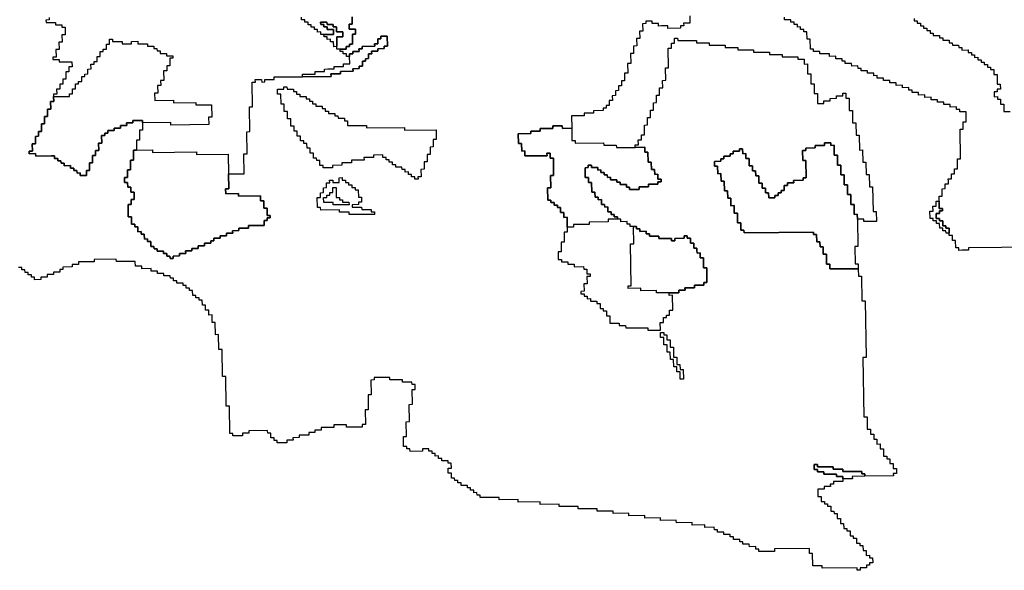
# Model space of a CAD drawing. Extents: x -9.486 to -9.308, y 38.697 to 38.769.
# Drawn here: x -9.36 to -9.342, y 38.727 to 38.737 of the extents above; entities that cross this region are included whole.
import ezdxf

# ---------------------------------------------------------------- set-up
doc = ezdxf.new("R2010")
doc.units = 0

msp = doc.modelspace()

# ---------------------------------------------------------------- linework, layer by layer
at = {"layer": 'carta_risco_incendio'}
for points in [[(-9.347305, 38.737339), (-9.347303, 38.737204), (-9.347418, 38.737203), (-9.347417, 38.737158), (-9.347475, 38.737157), (-9.347474, 38.737112), (-9.347704, 38.73711), (-9.347704, 38.737155), (-9.347819, 38.737154), (-9.347877, 38.737153), (-9.347878, 38.737198), (-9.347993, 38.737197), (-9.347993, 38.737242), (-9.348108, 38.737241), (-9.348108, 38.737196), (-9.348165, 38.737195), (-9.348163, 38.73706), (-9.34822, 38.73706), (-9.348218, 38.736924), (-9.348276, 38.736924), (-9.348273, 38.736789), (-9.348331, 38.736788), (-9.348329, 38.736653), (-9.348386, 38.736652), (-9.348383, 38.736472), (-9.34844, 38.736472), (-9.348437, 38.736292), (-9.348495, 38.736291), (-9.348493, 38.736156), (-9.34855, 38.736155), (-9.348549, 38.736065), (-9.348606, 38.736065), (-9.348605, 38.735975), (-9.348662, 38.735974), (-9.34866, 38.735884), (-9.348718, 38.735883), (-9.348716, 38.735793), (-9.348774, 38.735793), (-9.348772, 38.735703), (-9.34883, 38.735702), (-9.348829, 38.735657), (-9.348887, 38.735656), (-9.348886, 38.735611), (-9.349058, 38.73561), (-9.349058, 38.735565), (-9.34923, 38.735563), (-9.349229, 38.735518), (-9.349459, 38.735515), (-9.349455, 38.73529), (-9.349628, 38.735288), (-9.349629, 38.735333), (-9.349801, 38.735332), (-9.3498, 38.735287), (-9.35003, 38.735284), (-9.35003, 38.735239), (-9.350202, 38.735237), (-9.350201, 38.735192), (-9.350431, 38.73519), (-9.350428, 38.73501), (-9.350371, 38.73501), (-9.350368, 38.734875), (-9.350311, 38.734876), (-9.350309, 38.734786), (-9.349907, 38.73479), (-9.349908, 38.734835), (-9.34985, 38.734836), (-9.349849, 38.734746), (-9.349791, 38.734746), (-9.349786, 38.734431), (-9.349843, 38.73443), (-9.34984, 38.734205), (-9.349897, 38.734205), (-9.349893, 38.73398), (-9.349836, 38.73398), (-9.349835, 38.733935), (-9.349778, 38.733936), (-9.349777, 38.733891), (-9.349719, 38.733891), (-9.349718, 38.733846), (-9.349661, 38.733847), (-9.349659, 38.733757), (-9.349602, 38.733757), (-9.349601, 38.733712), (-9.3496, 38.733667), (-9.349543, 38.733668), (-9.34954, 38.733488), (-9.349538, 38.733398), (-9.349596, 38.733397), (-9.349593, 38.733217), (-9.34965, 38.733216), (-9.349647, 38.733036), (-9.349705, 38.733036), (-9.349702, 38.732901), (-9.349645, 38.732901), (-9.349644, 38.732856), (-9.349529, 38.732857), (-9.349528, 38.732812), (-9.349413, 38.732814), (-9.349413, 38.732768), (-9.34924, 38.73277), (-9.349239, 38.732725), (-9.349182, 38.732726), (-9.34918, 38.732636), (-9.349123, 38.732636), (-9.349122, 38.732591), (-9.34918, 38.732591), (-9.349177, 38.732456), (-9.349235, 38.732455), (-9.349233, 38.73232), (-9.34929, 38.732319), (-9.349289, 38.732274), (-9.349232, 38.732275), (-9.349231, 38.73223), (-9.349174, 38.732231), (-9.349173, 38.732185), (-9.349115, 38.732186), (-9.349115, 38.732141), (-9.349, 38.732142), (-9.348999, 38.732097), (-9.348941, 38.732098), (-9.34894, 38.732008), (-9.348882, 38.732008), (-9.348882, 38.731963), (-9.348824, 38.731964), (-9.348823, 38.731874), (-9.348765, 38.731874), (-9.348763, 38.731739), (-9.34859, 38.731741), (-9.34859, 38.731696), (-9.348475, 38.731697), (-9.348474, 38.731652), (-9.348071, 38.731656), (-9.348071, 38.731611), (-9.347841, 38.731614), (-9.347843, 38.731749), (-9.347785, 38.73175), (-9.347787, 38.73184), (-9.347729, 38.73184), (-9.34773, 38.731885), (-9.347673, 38.731886), (-9.347673, 38.731931), (-9.347674, 38.731976), (-9.347617, 38.731976), (-9.347621, 38.732247), (-9.347679, 38.732246), (-9.34768, 38.732291), (-9.347565, 38.732292), (-9.347507, 38.732293), (-9.347508, 38.732338), (-9.347393, 38.732339), (-9.347394, 38.732384), (-9.347221, 38.732386), (-9.347222, 38.732431), (-9.347049, 38.732433), (-9.34705, 38.732478), (-9.346993, 38.732478), (-9.346997, 38.732749), (-9.347055, 38.732748), (-9.347058, 38.732928), (-9.347115, 38.732927), (-9.347117, 38.733018), (-9.347174, 38.733017), (-9.347175, 38.733062), (-9.347176, 38.733107), (-9.347233, 38.733106), (-9.347235, 38.733196), (-9.347292, 38.733196), (-9.347294, 38.733286), (-9.347351, 38.733285), (-9.347352, 38.73333), (-9.34741, 38.73333), (-9.347409, 38.733285), (-9.347581, 38.733283), (-9.347581, 38.733238), (-9.347638, 38.733237), (-9.347639, 38.733282), (-9.347869, 38.73328), (-9.34787, 38.733325), (-9.348042, 38.733323), (-9.348043, 38.733368), (-9.3481, 38.733368), (-9.348101, 38.733413), (-9.348216, 38.733411), (-9.348217, 38.733457), (-9.348274, 38.733456), (-9.348275, 38.733501), (-9.348333, 38.7335), (-9.34839, 38.7335), (-9.348391, 38.733545), (-9.348448, 38.733544), (-9.348449, 38.733589), (-9.348564, 38.733588), (-9.348565, 38.733633), (-9.348622, 38.733632), (-9.348623, 38.733677), (-9.348681, 38.733677), (-9.348681, 38.733722), (-9.348739, 38.733721), (-9.34874, 38.733766), (-9.348797, 38.733766), (-9.348799, 38.733856), (-9.348856, 38.733855), (-9.348856, 38.733855), (-9.348857, 38.7339), (-9.348914, 38.7339), (-9.348916, 38.73399), (-9.348973, 38.733989), (-9.348974, 38.734034), (-9.349032, 38.734034), (-9.349033, 38.734124), (-9.349091, 38.734123), (-9.349094, 38.734303), (-9.349151, 38.734303), (-9.349153, 38.734393), (-9.34921, 38.734392), (-9.349213, 38.734572), (-9.349156, 38.734573), (-9.349157, 38.734618), (-9.349099, 38.734618), (-9.349098, 38.734573), (-9.348983, 38.734575), (-9.348983, 38.734529), (-9.348925, 38.73453), (-9.348924, 38.734485), (-9.348867, 38.734486), (-9.348866, 38.734441), (-9.348809, 38.734441), (-9.348808, 38.734396), (-9.34875, 38.734397), (-9.34875, 38.734352), (-9.348635, 38.734353), (-9.348634, 38.734308), (-9.348576, 38.734309), (-9.348576, 38.734263), (-9.348461, 38.734265), (-9.34846, 38.73422), (-9.348402, 38.73422), (-9.348402, 38.734175), (-9.348229, 38.734177), (-9.34823, 38.734222), (-9.348057, 38.734224), (-9.348058, 38.734269), (-9.347886, 38.734271), (-9.347886, 38.734316), (-9.347829, 38.734316), (-9.34783, 38.734361), (-9.347887, 38.734361), (-9.347889, 38.734451), (-9.347946, 38.73445), (-9.347948, 38.73454), (-9.348005, 38.73454), (-9.348007, 38.734675), (-9.348065, 38.734674), (-9.348068, 38.734854), (-9.348126, 38.734854), (-9.348127, 38.734944), (-9.3483, 38.734942), (-9.3483, 38.734987), (-9.348243, 38.734988), (-9.348244, 38.735078), (-9.348187, 38.735078), (-9.348188, 38.735168), (-9.348131, 38.735169), (-9.348134, 38.735349), (-9.348076, 38.73535), (-9.348079, 38.735485), (-9.348021, 38.735485), (-9.348023, 38.73562), (-9.347966, 38.735621), (-9.347968, 38.735756), (-9.347911, 38.735757), (-9.347913, 38.735892), (-9.347856, 38.735892), (-9.347858, 38.736027), (-9.3478, 38.736028), (-9.347803, 38.736163), (-9.347745, 38.736164), (-9.347749, 38.736389), (-9.347692, 38.736389), (-9.347698, 38.73675), (-9.34764, 38.73675), (-9.347642, 38.73684), (-9.347584, 38.736841), (-9.347586, 38.736931), (-9.347528, 38.736932), (-9.347527, 38.736887), (-9.347182, 38.73689), (-9.347182, 38.736845), (-9.346952, 38.736848), (-9.346951, 38.736803), (-9.346663, 38.736806), (-9.346663, 38.73676), (-9.346433, 38.736763), (-9.346432, 38.736718), (-9.346145, 38.736721), (-9.346144, 38.736676), (-9.345856, 38.736679), (-9.345856, 38.736634), (-9.345626, 38.736636), (-9.345625, 38.736591), (-9.345337, 38.736594), (-9.345337, 38.736549), (-9.345222, 38.73655), (-9.34522, 38.73646), (-9.345163, 38.736461), (-9.34516, 38.736281), (-9.345102, 38.736281), (-9.345099, 38.736101), (-9.345041, 38.736102), (-9.345038, 38.735922), (-9.344981, 38.735922), (-9.344978, 38.735742), (-9.344863, 38.735743), (-9.344864, 38.735788), (-9.344749, 38.735789), (-9.344749, 38.735835), (-9.344634, 38.735836), (-9.344635, 38.735881), (-9.34452, 38.735882), (-9.344521, 38.735927), (-9.344464, 38.735928), (-9.344462, 38.735837), (-9.344404, 38.735838), (-9.344401, 38.735613), (-9.344343, 38.735614), (-9.344339, 38.735388), (-9.344282, 38.735389), (-9.344278, 38.735164), (-9.344221, 38.735164), (-9.344216, 38.734894), (-9.344159, 38.734895), (-9.344155, 38.73467), (-9.344097, 38.73467), (-9.344093, 38.734445), (-9.344036, 38.734446), (-9.344032, 38.734221), (-9.343975, 38.734221), (-9.343967, 38.733771), (-9.34391, 38.733771), (-9.343907, 38.733591), (-9.344136, 38.733589), (-9.344137, 38.733634), (-9.344252, 38.733633), (-9.344254, 38.733723), (-9.344311, 38.733722), (-9.344314, 38.733902), (-9.344372, 38.733902), (-9.344375, 38.734082), (-9.344432, 38.734081), (-9.344435, 38.734261), (-9.344493, 38.734261), (-9.344496, 38.734441), (-9.344553, 38.73444), (-9.344556, 38.73462), (-9.344614, 38.73462), (-9.344617, 38.7348), (-9.344674, 38.734799), (-9.344678, 38.73498), (-9.344735, 38.734979), (-9.344736, 38.735024), (-9.344851, 38.735023), (-9.34485, 38.734978), (-9.345022, 38.734976), (-9.345022, 38.734931), (-9.345194, 38.734929), (-9.345193, 38.734884), (-9.345251, 38.734884), (-9.345248, 38.734703), (-9.34519, 38.734704), (-9.345185, 38.734389), (-9.345243, 38.734388), (-9.345242, 38.734343), (-9.345414, 38.734341), (-9.345413, 38.734296), (-9.345528, 38.734295), (-9.345528, 38.73425), (-9.345585, 38.734249), (-9.345584, 38.734159), (-9.345641, 38.734159), (-9.34564, 38.734114), (-9.345698, 38.734113), (-9.345697, 38.734068), (-9.345755, 38.734068), (-9.345754, 38.734023), (-9.345869, 38.734021), (-9.34587, 38.734111), (-9.345928, 38.734111), (-9.345929, 38.734201), (-9.345987, 38.7342), (-9.345988, 38.73429), (-9.346046, 38.73429), (-9.346048, 38.734425), (-9.346106, 38.734424), (-9.346107, 38.734514), (-9.346165, 38.734514), (-9.346166, 38.734604), (-9.346224, 38.734603), (-9.346226, 38.734738), (-9.346283, 38.734738), (-9.346285, 38.734828), (-9.346342, 38.734827), (-9.346344, 38.734917), (-9.346402, 38.734917), (-9.346401, 38.734872), (-9.346516, 38.73487), (-9.346515, 38.734825), (-9.346572, 38.734825), (-9.346572, 38.73478), (-9.346687, 38.734779), (-9.346686, 38.734733), (-9.346743, 38.734733), (-9.346743, 38.734688), (-9.346858, 38.734687), (-9.346856, 38.734597), (-9.346799, 38.734597), (-9.346796, 38.734462), (-9.346739, 38.734463), (-9.346737, 38.734328), (-9.346679, 38.734328), (-9.346676, 38.734148), (-9.346619, 38.734149), (-9.346616, 38.734014), (-9.346559, 38.734014), (-9.346556, 38.733879), (-9.346499, 38.73388), (-9.346497, 38.733745), (-9.346439, 38.733745), (-9.346436, 38.733565), (-9.346379, 38.733566), (-9.346376, 38.733431), (-9.346319, 38.733431), (-9.346318, 38.733386), (-9.345053, 38.733399), (-9.345053, 38.733354), (-9.344995, 38.733355), (-9.344993, 38.73322), (-9.344935, 38.73322), (-9.344934, 38.73313), (-9.344876, 38.733131), (-9.344874, 38.732996), (-9.344817, 38.732996), (-9.344813, 38.732816), (-9.344756, 38.732817), (-9.344754, 38.732727), (-9.344237, 38.732732), (-9.344235, 38.732597), (-9.344177, 38.732598), (-9.34417, 38.732147), (-9.344112, 38.732148), (-9.344095, 38.731112), (-9.344152, 38.731112), (-9.344134, 38.730031), (-9.344076, 38.730032), (-9.344073, 38.729806), (-9.344015, 38.729807), (-9.344014, 38.729717), (-9.343956, 38.729717), (-9.343955, 38.729627), (-9.343897, 38.729628), (-9.343896, 38.729538), (-9.343838, 38.729539), (-9.343837, 38.729448), (-9.343779, 38.729449), (-9.343777, 38.729314), (-9.343719, 38.729315), (-9.343719, 38.72927), (-9.343661, 38.72927), (-9.34366, 38.72918), (-9.343602, 38.729181), (-9.343601, 38.729091), (-9.343543, 38.729091), (-9.343542, 38.729001), (-9.343599, 38.729001), (-9.343598, 38.728956), (-9.344116, 38.72895), (-9.344116, 38.728995), (-9.344174, 38.728995), (-9.344175, 38.72904), (-9.34452, 38.729036), (-9.34452, 38.729081), (-9.344693, 38.729079), (-9.344694, 38.729124), (-9.344981, 38.729121), (-9.344982, 38.729166), (-9.345039, 38.729166), (-9.345038, 38.729076), (-9.34498, 38.729076), (-9.34498, 38.729031), (-9.344865, 38.729032), (-9.344864, 38.728987), (-9.344634, 38.72899), (-9.344633, 38.728945), (-9.344518, 38.728946), (-9.344517, 38.728901), (-9.344517, 38.728856), (-9.344689, 38.728854), (-9.344688, 38.728809), (-9.344746, 38.728809), (-9.344745, 38.728763), (-9.34486, 38.728762), (-9.344859, 38.728717), (-9.344974, 38.728716), (-9.344972, 38.728581), (-9.344914, 38.728582), (-9.344913, 38.728492), (-9.344855, 38.728492), (-9.344855, 38.728447), (-9.344797, 38.728448), (-9.344796, 38.728403), (-9.344739, 38.728403), (-9.344737, 38.728313), (-9.34468, 38.728314), (-9.344679, 38.728269), (-9.344622, 38.728269), (-9.34462, 38.728179), (-9.344563, 38.72818), (-9.344561, 38.72809), (-9.344504, 38.72809), (-9.344502, 38.728), (-9.344445, 38.728001), (-9.344444, 38.727956), (-9.344386, 38.727957), (-9.344385, 38.727866), (-9.344327, 38.727867), (-9.344327, 38.727822), (-9.344269, 38.727823), (-9.344268, 38.727733), (-9.34421, 38.727733), (-9.344209, 38.727688), (-9.344152, 38.727689), (-9.34415, 38.727599), (-9.344093, 38.727599), (-9.344091, 38.727509), (-9.344034, 38.72751), (-9.344033, 38.727465), (-9.343976, 38.727465), (-9.343974, 38.727375), (-9.344032, 38.727375), (-9.344031, 38.72733), (-9.344088, 38.727329), (-9.344088, 38.727284), (-9.344203, 38.727283), (-9.344202, 38.727238), (-9.344259, 38.727237), (-9.34426, 38.727282), (-9.344892, 38.727276), (-9.344893, 38.727321), (-9.345066, 38.727319), (-9.345069, 38.727544), (-9.345127, 38.727543), (-9.345128, 38.727634), (-9.345761, 38.727627), (-9.34576, 38.727582), (-9.346047, 38.727579), (-9.346048, 38.727624), (-9.346106, 38.727623), (-9.346106, 38.727668), (-9.346221, 38.727667), (-9.346222, 38.727712), (-9.346337, 38.727711), (-9.346338, 38.727756), (-9.346395, 38.727756), (-9.346396, 38.727801), (-9.346511, 38.727799), (-9.346512, 38.727844), (-9.346569, 38.727844), (-9.34657, 38.727889), (-9.346685, 38.727888), (-9.346686, 38.727933), (-9.346801, 38.727931), (-9.346802, 38.727977), (-9.346859, 38.727976), (-9.34686, 38.728021), (-9.347032, 38.728019), (-9.347033, 38.728064), (-9.347263, 38.728062), (-9.347264, 38.728107), (-9.347551, 38.728104), (-9.347552, 38.728149), (-9.347839, 38.728146), (-9.34784, 38.728191), (-9.348128, 38.728188), (-9.348128, 38.728233), (-9.348416, 38.72823), (-9.348417, 38.728275), (-9.348704, 38.728272), (-9.348705, 38.728317), (-9.348992, 38.728314), (-9.348993, 38.728359), (-9.349338, 38.728355), (-9.349339, 38.728401), (-9.349684, 38.728397), (-9.349684, 38.728442), (-9.350029, 38.728438), (-9.35003, 38.728483), (-9.350432, 38.728479), (-9.350433, 38.728524), (-9.350778, 38.728521), (-9.350779, 38.728566), (-9.351124, 38.728562), (-9.351125, 38.728607), (-9.351182, 38.728607), (-9.351183, 38.728652), (-9.35124, 38.728651), (-9.351241, 38.728696), (-9.351299, 38.728695), (-9.351299, 38.72874), (-9.351357, 38.72874), (-9.351358, 38.728785), (-9.351473, 38.728784), (-9.351473, 38.728829), (-9.351531, 38.728828), (-9.351532, 38.728873), (-9.351589, 38.728873), (-9.35159, 38.728918), (-9.351647, 38.728917), (-9.351649, 38.729007), (-9.351706, 38.729006), (-9.351708, 38.729096), (-9.35165, 38.729097), (-9.351652, 38.729187), (-9.351709, 38.729187), (-9.35171, 38.729232), (-9.351825, 38.72923), (-9.351826, 38.729275), (-9.351883, 38.729275), (-9.351884, 38.72932), (-9.351942, 38.729319), (-9.351942, 38.729364), (-9.352, 38.729364), (-9.352001, 38.729409), (-9.352058, 38.729408), (-9.352059, 38.729453), (-9.352174, 38.729452), (-9.352173, 38.729407), (-9.352403, 38.729404), (-9.352404, 38.72945), (-9.352461, 38.729449), (-9.352462, 38.729494), (-9.35252, 38.729493), (-9.352523, 38.729673), (-9.352465, 38.729674), (-9.35247, 38.729944), (-9.352412, 38.729945), (-9.352418, 38.73026), (-9.35236, 38.730261), (-9.352365, 38.730531), (-9.352307, 38.730531), (-9.352309, 38.730622), (-9.352366, 38.730621), (-9.352367, 38.730666), (-9.352539, 38.730664), (-9.35254, 38.730709), (-9.35277, 38.730707), (-9.352771, 38.730752), (-9.353058, 38.730749), (-9.353058, 38.730704), (-9.353115, 38.730703), (-9.353111, 38.730433), (-9.353168, 38.730432), (-9.353163, 38.730162), (-9.353221, 38.730162), (-9.353216, 38.729891), (-9.353274, 38.729891), (-9.353273, 38.729846), (-9.35356, 38.729843), (-9.353561, 38.729888), (-9.353791, 38.729885), (-9.35379, 38.72984), (-9.35402, 38.729838), (-9.35402, 38.729793), (-9.354135, 38.729792), (-9.354134, 38.729747), (-9.354249, 38.729746), (-9.354248, 38.7297), (-9.35442, 38.729699), (-9.35442, 38.729654), (-9.354535, 38.729652), (-9.354534, 38.729607), (-9.354649, 38.729606), (-9.354648, 38.729561), (-9.354821, 38.729559), (-9.354821, 38.729604), (-9.354879, 38.729604), (-9.35488, 38.729649), (-9.354937, 38.729648), (-9.354939, 38.729738), (-9.354996, 38.729738), (-9.354997, 38.729783), (-9.355342, 38.729779), (-9.355341, 38.729734), (-9.355456, 38.729733), (-9.355455, 38.729688), (-9.355628, 38.729686), (-9.355628, 38.729731), (-9.355686, 38.729731), (-9.355694, 38.730226), (-9.355752, 38.730225), (-9.355761, 38.730766), (-9.355819, 38.730765), (-9.355827, 38.73126), (-9.355885, 38.73126), (-9.355889, 38.73153), (-9.355947, 38.731529), (-9.35595, 38.731754), (-9.356008, 38.731754), (-9.35601, 38.731889), (-9.356068, 38.731888), (-9.356069, 38.731978), (-9.356127, 38.731978), (-9.356128, 38.732068), (-9.356186, 38.732067), (-9.356187, 38.732157), (-9.356245, 38.732157), (-9.356245, 38.732157), (-9.356246, 38.732202), (-9.356303, 38.732201), (-9.356304, 38.732246), (-9.356361, 38.732246), (-9.356363, 38.732336), (-9.35642, 38.732335), (-9.356421, 38.73238), (-9.356479, 38.732379), (-9.356479, 38.732425), (-9.356537, 38.732424), (-9.356538, 38.732469), (-9.356653, 38.732468), (-9.356653, 38.732513), (-9.356711, 38.732512), (-9.356712, 38.732557), (-9.356769, 38.732557), (-9.35677, 38.732602), (-9.356885, 38.7326), (-9.356886, 38.732645), (-9.357001, 38.732644), (-9.357001, 38.732689), (-9.357116, 38.732688), (-9.357117, 38.732733), (-9.35729, 38.732731), (-9.35729, 38.732776), (-9.357405, 38.732775), (-9.357407, 38.732865), (-9.357752, 38.732862), (-9.357753, 38.732907), (-9.358155, 38.732902), (-9.358154, 38.732857), (-9.358442, 38.732854), (-9.358441, 38.732809), (-9.358556, 38.732808), (-9.358555, 38.732763), (-9.358728, 38.732761), (-9.358727, 38.732716), (-9.358784, 38.732716), (-9.358784, 38.732671), (-9.358899, 38.732669), (-9.358898, 38.732624), (-9.359013, 38.732623), (-9.359012, 38.732578), (-9.359127, 38.732577), (-9.359126, 38.732532), (-9.359241, 38.732531), (-9.359242, 38.732576), (-9.359299, 38.732575), (-9.3593, 38.73262), (-9.359358, 38.73262), (-9.359359, 38.732665), (-9.359416, 38.732664), (-9.359417, 38.732709), (-9.359474, 38.732708), (-9.359475, 38.732753), (-9.359533, 38.732753)], [(-9.358978, 38.737308), (-9.358977, 38.737263), (-9.359035, 38.737262), (-9.359034, 38.737217), (-9.358861, 38.737219), (-9.358861, 38.737174), (-9.358746, 38.737175), (-9.358745, 38.73713), (-9.358687, 38.73713), (-9.358685, 38.736995), (-9.358743, 38.736995), (-9.35874, 38.73686), (-9.358798, 38.736859), (-9.358795, 38.736724), (-9.358853, 38.736723), (-9.358851, 38.736588), (-9.358908, 38.736588), (-9.358907, 38.736543), (-9.358792, 38.736544), (-9.358792, 38.736499), (-9.358562, 38.736501), (-9.35856, 38.736411), (-9.358618, 38.736411), (-9.358616, 38.73632), (-9.358673, 38.73632), (-9.358671, 38.736185), (-9.358729, 38.736184), (-9.358727, 38.736094), (-9.358785, 38.736094), (-9.358783, 38.736003), (-9.358841, 38.736003), (-9.358839, 38.735913), (-9.358897, 38.735912), (-9.358896, 38.735867), (-9.358894, 38.735777), (-9.358952, 38.735777), (-9.358949, 38.735641), (-9.359007, 38.735641), (-9.359005, 38.735506), (-9.359062, 38.735505), (-9.35906, 38.73537), (-9.359117, 38.735369), (-9.359115, 38.735234), (-9.359172, 38.735234), (-9.359171, 38.735144), (-9.359228, 38.735143), (-9.359226, 38.735008), (-9.359284, 38.735007), (-9.359281, 38.734872), (-9.359339, 38.734872), (-9.359338, 38.734827), (-9.359223, 38.734828), (-9.359222, 38.734783), (-9.358935, 38.734786), (-9.358877, 38.734786), (-9.358877, 38.734741), (-9.358819, 38.734742), (-9.358818, 38.734697), (-9.358761, 38.734698), (-9.35876, 38.734653), (-9.358703, 38.734653), (-9.358702, 38.734608), (-9.358587, 38.734609), (-9.358586, 38.734564), (-9.358528, 38.734565), (-9.358528, 38.73452), (-9.35847, 38.73452), (-9.358469, 38.734475), (-9.358412, 38.734476), (-9.358411, 38.734431), (-9.358296, 38.734432), (-9.358298, 38.734522), (-9.35824, 38.734523), (-9.358243, 38.734658), (-9.358185, 38.734659), (-9.358187, 38.734794), (-9.35813, 38.734794), (-9.358131, 38.734884), (-9.358074, 38.734885), (-9.358076, 38.73502), (-9.358019, 38.735021), (-9.358021, 38.735156), (-9.357964, 38.735156), (-9.357964, 38.735201), (-9.357907, 38.735202), (-9.357908, 38.735247), (-9.357793, 38.735248), (-9.357793, 38.735293), (-9.357678, 38.735294), (-9.357679, 38.735339), (-9.357564, 38.735341), (-9.357565, 38.735386), (-9.35745, 38.735387), (-9.357451, 38.735432), (-9.357278, 38.735434), (-9.357278, 38.735389), (-9.357275, 38.735254), (-9.357333, 38.735253), (-9.35733, 38.735073), (-9.357387, 38.735072), (-9.357384, 38.734892), (-9.357442, 38.734892), (-9.357438, 38.734711), (-9.357496, 38.734711), (-9.357493, 38.734531), (-9.35755, 38.73453), (-9.357548, 38.734395), (-9.357606, 38.734394), (-9.357604, 38.734304), (-9.357547, 38.734305), (-9.357545, 38.734215), (-9.357487, 38.734216), (-9.357486, 38.734125), (-9.357428, 38.734126), (-9.357426, 38.733991), (-9.357484, 38.73399), (-9.357482, 38.7339), (-9.35754, 38.7339), (-9.357536, 38.733675), (-9.357478, 38.733675), (-9.357476, 38.73354), (-9.357418, 38.733541), (-9.357418, 38.733496), (-9.35736, 38.733496), (-9.357359, 38.733406), (-9.357301, 38.733407), (-9.3573, 38.733362), (-9.357243, 38.733362), (-9.357241, 38.733272), (-9.357184, 38.733273), (-9.357183, 38.733228), (-9.357126, 38.733228), (-9.357124, 38.733138), (-9.357067, 38.733139), (-9.357066, 38.733094), (-9.357008, 38.733095), (-9.357008, 38.73305), (-9.356893, 38.733051), (-9.356892, 38.733006), (-9.356834, 38.733006), (-9.356834, 38.732961), (-9.356776, 38.732962), (-9.356775, 38.732917), (-9.356718, 38.732917), (-9.356719, 38.732962), (-9.356604, 38.732964), (-9.356604, 38.733009), (-9.356489, 38.73301), (-9.35649, 38.733055), (-9.356375, 38.733056), (-9.356376, 38.733101), (-9.356261, 38.733102), (-9.356262, 38.733147), (-9.356147, 38.733149), (-9.356148, 38.733194), (-9.356033, 38.733195), (-9.356033, 38.73324), (-9.355976, 38.73324), (-9.355977, 38.733286), (-9.355862, 38.733287), (-9.355862, 38.733332), (-9.355747, 38.733333), (-9.355748, 38.733378), (-9.355633, 38.733379), (-9.355634, 38.733424), (-9.355519, 38.733425), (-9.35552, 38.73347), (-9.355347, 38.733472), (-9.355348, 38.733517), (-9.355233, 38.733518), (-9.355061, 38.73352), (-9.355061, 38.733565), (-9.355062, 38.73361), (-9.355005, 38.733611), (-9.355005, 38.733656), (-9.354948, 38.733657), (-9.354949, 38.733702), (-9.355006, 38.733701), (-9.355008, 38.733836), (-9.355066, 38.733835), (-9.355068, 38.733971), (-9.355126, 38.73397), (-9.355127, 38.73406), (-9.35553, 38.734056), (-9.35553, 38.734101), (-9.35576, 38.734098), (-9.355762, 38.734189), (-9.355704, 38.734189), (-9.355709, 38.734459), (-9.355422, 38.734462), (-9.355428, 38.734823), (-9.35537, 38.734823), (-9.355377, 38.735228), (-9.35532, 38.735229), (-9.355327, 38.735679), (-9.35527, 38.73568), (-9.355278, 38.73613), (-9.35522, 38.736131), (-9.355221, 38.736176), (-9.355106, 38.736177), (-9.355105, 38.736132), (-9.355048, 38.736133), (-9.355048, 38.736178), (-9.354876, 38.736179), (-9.354877, 38.736225), (-9.354589, 38.736228), (-9.354417, 38.736229), (-9.354359, 38.73623), (-9.353842, 38.736235), (-9.353843, 38.73628), (-9.35367, 38.736282), (-9.353671, 38.736327), (-9.353441, 38.73633), (-9.353442, 38.736375), (-9.353327, 38.736376), (-9.353327, 38.736421), (-9.35327, 38.736421), (-9.353271, 38.736512), (-9.353214, 38.736512), (-9.353215, 38.736557), (-9.353157, 38.736558), (-9.353159, 38.736648), (-9.353101, 38.736648), (-9.353102, 38.736693), (-9.352987, 38.736695), (-9.352988, 38.73674), (-9.352873, 38.736741), (-9.352874, 38.736786), (-9.352816, 38.736787), (-9.352819, 38.736967), (-9.352934, 38.736965), (-9.352933, 38.73692), (-9.352991, 38.73692), (-9.352989, 38.73683), (-9.353047, 38.736829), (-9.353046, 38.736784), (-9.353276, 38.736782), (-9.353275, 38.736737), (-9.353333, 38.736736), (-9.353332, 38.736691), (-9.353447, 38.73669), (-9.353446, 38.736645), (-9.353504, 38.736644), (-9.353503, 38.736599), (-9.35356, 38.736599), (-9.353561, 38.736644), (-9.353619, 38.736643), (-9.353619, 38.736688), (-9.353677, 38.736687), (-9.353678, 38.736732), (-9.353563, 38.736734), (-9.353563, 38.736779), (-9.353506, 38.736779), (-9.353507, 38.736824), (-9.353449, 38.736825), (-9.353452, 38.737005), (-9.353395, 38.737006), (-9.353396, 38.737096), (-9.353511, 38.737095), (-9.353513, 38.737185), (-9.353455, 38.737185), (-9.353458, 38.73732)], [(-9.353458, 38.73732), (-9.353455, 38.737185), (-9.353513, 38.737185), (-9.353511, 38.737095), (-9.353396, 38.737096), (-9.353395, 38.737006), (-9.353452, 38.737005), (-9.353449, 38.736825), (-9.353507, 38.736824), (-9.353506, 38.736779), (-9.353563, 38.736779), (-9.353563, 38.736734), (-9.353678, 38.736732), (-9.353735, 38.736732), (-9.353736, 38.736777), (-9.353739, 38.736957), (-9.353624, 38.736958), (-9.353626, 38.737048), (-9.353741, 38.737047), (-9.353742, 38.737137), (-9.3538, 38.737137), (-9.3538, 38.737182), (-9.353915, 38.73718), (-9.353916, 38.737225), (-9.354031, 38.737224), (-9.35403, 38.737179), (-9.353973, 38.73718), (-9.353972, 38.737135), (-9.353915, 38.737135), (-9.353914, 38.73709), (-9.353799, 38.737092), (-9.353797, 38.737001), (-9.35397, 38.737), (-9.354027, 38.736999), (-9.354028, 38.737044), (-9.354086, 38.737043), (-9.354086, 38.737089), (-9.354144, 38.737088), (-9.354145, 38.737133), (-9.354202, 38.737132), (-9.354203, 38.737177), (-9.35426, 38.737177), (-9.354261, 38.737222), (-9.354319, 38.737221), (-9.354319, 38.737266), (-9.354377, 38.737266), (-9.354378, 38.737311)], [(-9.341024, 38.733126), (-9.342231, 38.733113), (-9.34223, 38.733068), (-9.342345, 38.733067), (-9.342403, 38.733066), (-9.342403, 38.733111), (-9.342461, 38.733111), (-9.342463, 38.733246), (-9.342521, 38.733245), (-9.342522, 38.733335), (-9.34258, 38.733335), (-9.34258, 38.73338), (-9.342582, 38.73347), (-9.342639, 38.733469), (-9.34264, 38.733514), (-9.342698, 38.733514), (-9.342699, 38.733604), (-9.342757, 38.733603), (-9.342757, 38.733648), (-9.342815, 38.733648), (-9.342816, 38.733738), (-9.342759, 38.733738), (-9.34276, 38.733783), (-9.342702, 38.733784), (-9.342703, 38.733829), (-9.342761, 38.733828), (-9.342763, 38.733963), (-9.342764, 38.734008), (-9.342764, 38.734054), (-9.342707, 38.734054), (-9.342708, 38.734099), (-9.342709, 38.734189), (-9.342652, 38.73419), (-9.342653, 38.73428), (-9.342596, 38.73428), (-9.342596, 38.734325), (-9.342597, 38.734371), (-9.34254, 38.734371), (-9.342541, 38.734461), (-9.342484, 38.734462), (-9.342485, 38.734552), (-9.342428, 38.734552), (-9.342431, 38.734733), (-9.342373, 38.734733), (-9.342382, 38.735274), (-9.342325, 38.735274), (-9.342327, 38.735409), (-9.34227, 38.73541), (-9.342273, 38.73559), (-9.342388, 38.735589), (-9.342388, 38.735634), (-9.342446, 38.735633), (-9.342447, 38.735678), (-9.342562, 38.735677), (-9.342562, 38.735722), (-9.34262, 38.735721), (-9.342677, 38.735721), (-9.342678, 38.735766), (-9.342793, 38.735765), (-9.342794, 38.73581), (-9.342909, 38.735809), (-9.34291, 38.735854), (-9.343025, 38.735852), (-9.343025, 38.735897), (-9.34314, 38.735896), (-9.343141, 38.735941), (-9.343256, 38.73594), (-9.343257, 38.735985), (-9.343314, 38.735984), (-9.343315, 38.73603), (-9.34343, 38.736028), (-9.343431, 38.736073), (-9.343546, 38.736072), (-9.343547, 38.736117), (-9.343662, 38.736116), (-9.343662, 38.736161), (-9.343777, 38.73616), (-9.343778, 38.736205), (-9.343893, 38.736204), (-9.343894, 38.736249), (-9.343951, 38.736248), (-9.343952, 38.736293), (-9.344067, 38.736292), (-9.344068, 38.736337), (-9.344183, 38.736336), (-9.344184, 38.736381), (-9.344241, 38.73638), (-9.344242, 38.736425), (-9.344357, 38.736424), (-9.344358, 38.736469), (-9.344473, 38.736468), (-9.344473, 38.736513), (-9.344531, 38.736512), (-9.344532, 38.736557), (-9.344647, 38.736556), (-9.344647, 38.736601), (-9.344762, 38.7366), (-9.344763, 38.736645), (-9.344936, 38.736643), (-9.344936, 38.736688), (-9.345051, 38.736687), (-9.345052, 38.736732), (-9.34511, 38.736732), (-9.345113, 38.736912), (-9.34517, 38.736911), (-9.345172, 38.737046), (-9.34523, 38.737046), (-9.345231, 38.737091), (-9.345288, 38.73709), (-9.345289, 38.737135), (-9.345346, 38.737134), (-9.345347, 38.737179), (-9.345405, 38.737179), (-9.345405, 38.737224), (-9.345463, 38.737223), (-9.345464, 38.737268), (-9.345579, 38.737267), (-9.345579, 38.737312)], [(-9.343221, 38.737292), (-9.343221, 38.737247), (-9.343163, 38.737247), (-9.343162, 38.737202), (-9.343105, 38.737203), (-9.343104, 38.737158), (-9.343047, 38.737158), (-9.343046, 38.737113), (-9.342988, 38.737114), (-9.342988, 38.737069), (-9.34293, 38.737069), (-9.342929, 38.737024), (-9.342872, 38.737025), (-9.342871, 38.73698), (-9.342756, 38.736981), (-9.342755, 38.736936), (-9.342698, 38.736937), (-9.342697, 38.736892), (-9.34264, 38.736892), (-9.342582, 38.736893), (-9.342581, 38.736848), (-9.342524, 38.736848), (-9.342523, 38.736803), (-9.342466, 38.736804), (-9.342408, 38.736805), (-9.342407, 38.73676), (-9.34235, 38.73676), (-9.342349, 38.736715), (-9.342234, 38.736716), (-9.342233, 38.736671), (-9.342176, 38.736672), (-9.342175, 38.736627), (-9.342118, 38.736627), (-9.342117, 38.736582), (-9.342059, 38.736583), (-9.342059, 38.736538), (-9.342001, 38.736539), (-9.342, 38.736494), (-9.341943, 38.736494), (-9.341942, 38.736449), (-9.341885, 38.73645), (-9.341884, 38.736405), (-9.341826, 38.736405), (-9.341826, 38.73636), (-9.341768, 38.736361), (-9.341767, 38.736271), (-9.341709, 38.736271), (-9.341706, 38.736091), (-9.341649, 38.736092), (-9.341647, 38.736002), (-9.341705, 38.736001), (-9.341704, 38.735956), (-9.341761, 38.735956), (-9.34176, 38.735865), (-9.341702, 38.735866), (-9.341702, 38.735821), (-9.341644, 38.735822), (-9.341643, 38.735732), (-9.341585, 38.735732), (-9.341583, 38.735597), (-9.341468, 38.735598)]]:
    msp.add_lwpolyline(points, dxfattribs=at)
for points in [[(-9.353916, 38.737225), (-9.353915, 38.73718), (-9.3538, 38.737182), (-9.3538, 38.737137), (-9.353742, 38.737137), (-9.353741, 38.737047), (-9.353626, 38.737048), (-9.353624, 38.736958), (-9.353739, 38.736957), (-9.353736, 38.736777), (-9.353793, 38.736776), (-9.353795, 38.736866), (-9.353852, 38.736866), (-9.353853, 38.736911), (-9.353911, 38.73691), (-9.353912, 38.736955), (-9.353969, 38.736955), (-9.35397, 38.737), (-9.353797, 38.737001), (-9.353799, 38.737092), (-9.353914, 38.73709), (-9.353915, 38.737135), (-9.353972, 38.737135), (-9.353973, 38.73718), (-9.35403, 38.737179), (-9.354031, 38.737224), (-9.353916, 38.737225)], [(-9.353842, 38.736235), (-9.354359, 38.73623), (-9.35436, 38.736275), (-9.35413, 38.736277), (-9.354131, 38.736322), (-9.353958, 38.736324), (-9.353959, 38.736369), (-9.353902, 38.73637), (-9.353787, 38.736371), (-9.353787, 38.736416), (-9.353615, 38.736418), (-9.353616, 38.736463), (-9.353501, 38.736464), (-9.353503, 38.736599), (-9.353504, 38.736644), (-9.353446, 38.736645), (-9.353447, 38.73669), (-9.353332, 38.736691), (-9.353333, 38.736736), (-9.353275, 38.736737), (-9.353276, 38.736782), (-9.353046, 38.736784), (-9.353047, 38.736829), (-9.352989, 38.73683), (-9.352991, 38.73692), (-9.352933, 38.73692), (-9.352934, 38.736965), (-9.352819, 38.736967), (-9.352816, 38.736787), (-9.352874, 38.736786), (-9.352873, 38.736741), (-9.352988, 38.73674), (-9.352987, 38.736695), (-9.353102, 38.736693), (-9.353101, 38.736648), (-9.353159, 38.736648), (-9.353157, 38.736558), (-9.353215, 38.736557), (-9.353214, 38.736512), (-9.353271, 38.736512), (-9.35327, 38.736421), (-9.353327, 38.736421), (-9.353327, 38.736376), (-9.353442, 38.736375), (-9.353441, 38.73633), (-9.353671, 38.736327), (-9.35367, 38.736282), (-9.353843, 38.73628), (-9.353842, 38.736235)], [(-9.357821, 38.736914), (-9.35782, 38.736869), (-9.357648, 38.736871), (-9.357647, 38.736826), (-9.357475, 38.736828), (-9.357475, 38.736873), (-9.35736, 38.736874), (-9.35736, 38.736829), (-9.357187, 38.736831), (-9.357186, 38.736786), (-9.357071, 38.736787), (-9.357071, 38.736742), (-9.357013, 38.736743), (-9.357012, 38.736698), (-9.356955, 38.736698), (-9.356954, 38.736653), (-9.356839, 38.736654), (-9.356838, 38.736609), (-9.356723, 38.736611), (-9.356723, 38.736566), (-9.35678, 38.736565), (-9.356778, 38.73643), (-9.356835, 38.736429), (-9.356834, 38.736339), (-9.356891, 38.736339), (-9.356888, 38.736158), (-9.356946, 38.736158), (-9.356944, 38.736068), (-9.357002, 38.736067), (-9.356999, 38.735932), (-9.357057, 38.735931), (-9.357054, 38.735796), (-9.356709, 38.7358), (-9.356709, 38.735755), (-9.356306, 38.735759), (-9.356306, 38.735714), (-9.356018, 38.735717), (-9.356014, 38.735492), (-9.356072, 38.735491), (-9.356069, 38.735356), (-9.356759, 38.735349), (-9.35676, 38.735394), (-9.357278, 38.735389), (-9.357278, 38.735434), (-9.357451, 38.735432), (-9.35745, 38.735387), (-9.357565, 38.735386), (-9.357564, 38.735341), (-9.357679, 38.735339), (-9.357678, 38.735294), (-9.357793, 38.735293), (-9.357793, 38.735248), (-9.357908, 38.735247), (-9.357907, 38.735202), (-9.357964, 38.735201), (-9.357964, 38.735156), (-9.358021, 38.735156), (-9.358019, 38.735021), (-9.358076, 38.73502), (-9.358074, 38.734885), (-9.358131, 38.734884), (-9.35813, 38.734794), (-9.358187, 38.734794), (-9.358185, 38.734659), (-9.358243, 38.734658), (-9.35824, 38.734523), (-9.358298, 38.734522), (-9.358296, 38.734432), (-9.358411, 38.734431), (-9.358412, 38.734476), (-9.358469, 38.734475), (-9.35847, 38.73452), (-9.358528, 38.73452), (-9.358528, 38.734565), (-9.358586, 38.734564), (-9.358587, 38.734609), (-9.358702, 38.734608), (-9.358703, 38.734653), (-9.35876, 38.734653), (-9.358761, 38.734698), (-9.358818, 38.734697), (-9.358819, 38.734742), (-9.358877, 38.734741), (-9.358877, 38.734786), (-9.358935, 38.734786), (-9.359222, 38.734783), (-9.359223, 38.734828), (-9.359338, 38.734827), (-9.359339, 38.734872), (-9.359281, 38.734872), (-9.359284, 38.735007), (-9.359226, 38.735008), (-9.359228, 38.735143), (-9.359171, 38.735144), (-9.359172, 38.735234), (-9.359115, 38.735234), (-9.359117, 38.735369), (-9.35906, 38.73537), (-9.359062, 38.735505), (-9.359005, 38.735506), (-9.359007, 38.735641), (-9.358949, 38.735641), (-9.358952, 38.735777), (-9.358894, 38.735777), (-9.358896, 38.735867), (-9.358608, 38.73587), (-9.358609, 38.735915), (-9.358552, 38.735916), (-9.358553, 38.736006), (-9.358496, 38.736006), (-9.358497, 38.736097), (-9.35844, 38.736097), (-9.35844, 38.736142), (-9.358383, 38.736143), (-9.358384, 38.736233), (-9.358327, 38.736233), (-9.358328, 38.736278), (-9.35827, 38.736279), (-9.358272, 38.736369), (-9.358214, 38.73637), (-9.358216, 38.73646), (-9.358158, 38.73646), (-9.358159, 38.736505), (-9.358102, 38.736506), (-9.358103, 38.736596), (-9.358046, 38.736597), (-9.358047, 38.736687), (-9.35799, 38.736687), (-9.35799, 38.736732), (-9.357933, 38.736733), (-9.357935, 38.736823), (-9.357877, 38.736824), (-9.357879, 38.736914), (-9.357821, 38.736914)], [(-9.354815, 38.736), (-9.3547, 38.736001), (-9.354701, 38.736046), (-9.354644, 38.736047), (-9.354643, 38.736002), (-9.354528, 38.736003), (-9.354527, 38.735958), (-9.35447, 38.735959), (-9.354469, 38.735914), (-9.354411, 38.735914), (-9.354411, 38.735869), (-9.354296, 38.73587), (-9.354295, 38.735825), (-9.354237, 38.735826), (-9.354237, 38.735781), (-9.354179, 38.735781), (-9.354178, 38.735736), (-9.354121, 38.735737), (-9.35412, 38.735692), (-9.354005, 38.735693), (-9.354004, 38.735648), (-9.353947, 38.735649), (-9.353946, 38.735604), (-9.353889, 38.735604), (-9.353888, 38.735559), (-9.353773, 38.73556), (-9.353772, 38.735515), (-9.353715, 38.735516), (-9.353714, 38.735471), (-9.353599, 38.735472), (-9.353598, 38.735427), (-9.35354, 38.735428), (-9.353539, 38.735338), (-9.353194, 38.735341), (-9.353193, 38.735296), (-9.352503, 38.735303), (-9.352503, 38.735258), (-9.351928, 38.735264), (-9.351925, 38.735084), (-9.351982, 38.735084), (-9.35198, 38.734949), (-9.352037, 38.734948), (-9.352035, 38.734813), (-9.352092, 38.734812), (-9.35209, 38.734677), (-9.352148, 38.734677), (-9.352145, 38.734542), (-9.352203, 38.734541), (-9.352201, 38.734406), (-9.352258, 38.734405), (-9.352257, 38.73436), (-9.352315, 38.73436), (-9.352316, 38.734405), (-9.352373, 38.734404), (-9.352374, 38.734449), (-9.352431, 38.734449), (-9.352432, 38.734494), (-9.35249, 38.734493), (-9.35249, 38.734538), (-9.352548, 38.734537), (-9.352549, 38.734582), (-9.352664, 38.734581), (-9.352664, 38.734626), (-9.352722, 38.734626), (-9.352723, 38.734671), (-9.35278, 38.73467), (-9.352781, 38.734715), (-9.352838, 38.734714), (-9.352839, 38.73476), (-9.352897, 38.734759), (-9.352897, 38.734804), (-9.35307, 38.734802), (-9.353069, 38.734757), (-9.353242, 38.734755), (-9.353241, 38.73471), (-9.353471, 38.734708), (-9.35347, 38.734663), (-9.353642, 38.734661), (-9.353642, 38.734616), (-9.353814, 38.734614), (-9.353813, 38.734569), (-9.353986, 38.734567), (-9.353987, 38.734612), (-9.354044, 38.734612), (-9.354046, 38.734702), (-9.354103, 38.734701), (-9.354104, 38.734746), (-9.354161, 38.734746), (-9.354163, 38.734836), (-9.35422, 38.734835), (-9.354222, 38.734925), (-9.354279, 38.734925), (-9.354281, 38.735015), (-9.354338, 38.735014), (-9.354339, 38.735059), (-9.354397, 38.735059), (-9.354398, 38.735149), (-9.354456, 38.735148), (-9.354457, 38.735238), (-9.354515, 38.735237), (-9.354516, 38.735328), (-9.354574, 38.735327), (-9.354576, 38.735462), (-9.354634, 38.735461), (-9.354636, 38.735596), (-9.354693, 38.735596), (-9.354696, 38.735731), (-9.354753, 38.73573), (-9.354756, 38.735911), (-9.354814, 38.73591), (-9.354815, 38.736)], [(-9.349629, 38.735333), (-9.349628, 38.735288), (-9.349455, 38.73529), (-9.349452, 38.735065), (-9.349394, 38.735066), (-9.349393, 38.735021), (-9.348876, 38.735026), (-9.348875, 38.734981), (-9.348645, 38.734983), (-9.348644, 38.734938), (-9.3483, 38.734942), (-9.348127, 38.734944), (-9.348126, 38.734854), (-9.348068, 38.734854), (-9.348065, 38.734674), (-9.348007, 38.734675), (-9.348005, 38.73454), (-9.347948, 38.73454), (-9.347946, 38.73445), (-9.347889, 38.734451), (-9.347887, 38.734361), (-9.34783, 38.734361), (-9.347829, 38.734316), (-9.347886, 38.734316), (-9.347886, 38.734271), (-9.348058, 38.734269), (-9.348057, 38.734224), (-9.34823, 38.734222), (-9.348229, 38.734177), (-9.348402, 38.734175), (-9.348402, 38.73422), (-9.34846, 38.73422), (-9.348461, 38.734265), (-9.348576, 38.734263), (-9.348576, 38.734309), (-9.348634, 38.734308), (-9.348635, 38.734353), (-9.34875, 38.734352), (-9.34875, 38.734397), (-9.348808, 38.734396), (-9.348809, 38.734441), (-9.348866, 38.734441), (-9.348867, 38.734486), (-9.348924, 38.734485), (-9.348925, 38.73453), (-9.348983, 38.734529), (-9.348983, 38.734575), (-9.349098, 38.734573), (-9.349099, 38.734618), (-9.349157, 38.734618), (-9.349156, 38.734573), (-9.349213, 38.734572), (-9.34921, 38.734392), (-9.349153, 38.734393), (-9.349151, 38.734303), (-9.349094, 38.734303), (-9.349091, 38.734123), (-9.349033, 38.734124), (-9.349032, 38.734034), (-9.348974, 38.734034), (-9.348973, 38.733989), (-9.348916, 38.73399), (-9.348914, 38.7339), (-9.348857, 38.7339), (-9.348856, 38.733855), (-9.348799, 38.733856), (-9.348797, 38.733766), (-9.34874, 38.733766), (-9.348739, 38.733721), (-9.348681, 38.733722), (-9.348681, 38.733677), (-9.348623, 38.733677), (-9.348622, 38.733632), (-9.348795, 38.733631), (-9.348794, 38.733586), (-9.349139, 38.733582), (-9.349138, 38.733537), (-9.349426, 38.733534), (-9.349425, 38.733489), (-9.34954, 38.733488), (-9.349543, 38.733668), (-9.3496, 38.733667), (-9.349601, 38.733712), (-9.349602, 38.733757), (-9.349659, 38.733757), (-9.349661, 38.733847), (-9.349718, 38.733846), (-9.349719, 38.733891), (-9.349777, 38.733891), (-9.349778, 38.733936), (-9.349835, 38.733935), (-9.349836, 38.73398), (-9.349893, 38.73398), (-9.349897, 38.734205), (-9.34984, 38.734205), (-9.349843, 38.73443), (-9.349786, 38.734431), (-9.349791, 38.734746), (-9.349849, 38.734746), (-9.34985, 38.734836), (-9.349908, 38.734835), (-9.349907, 38.73479), (-9.350309, 38.734786), (-9.350311, 38.734876), (-9.350368, 38.734875), (-9.350371, 38.73501), (-9.350428, 38.73501), (-9.350431, 38.73519), (-9.350201, 38.735192), (-9.350202, 38.735237), (-9.35003, 38.735239), (-9.35003, 38.735284), (-9.3498, 38.735287), (-9.349801, 38.735332), (-9.349629, 38.735333)], [(-9.344736, 38.735024), (-9.344735, 38.734979), (-9.344678, 38.73498), (-9.344674, 38.734799), (-9.344617, 38.7348), (-9.344614, 38.73462), (-9.344556, 38.73462), (-9.344553, 38.73444), (-9.344496, 38.734441), (-9.344493, 38.734261), (-9.344435, 38.734261), (-9.344432, 38.734081), (-9.344375, 38.734082), (-9.344372, 38.733902), (-9.344314, 38.733902), (-9.344311, 38.733722), (-9.344254, 38.733723), (-9.344252, 38.733633), (-9.344244, 38.733137), (-9.344301, 38.733137), (-9.344296, 38.732822), (-9.344239, 38.732822), (-9.344237, 38.732732), (-9.344754, 38.732727), (-9.344756, 38.732817), (-9.344813, 38.732816), (-9.344817, 38.732996), (-9.344874, 38.732996), (-9.344876, 38.733131), (-9.344934, 38.73313), (-9.344935, 38.73322), (-9.344993, 38.73322), (-9.344995, 38.733355), (-9.345053, 38.733354), (-9.345053, 38.733399), (-9.346318, 38.733386), (-9.346319, 38.733431), (-9.346376, 38.733431), (-9.346379, 38.733566), (-9.346436, 38.733565), (-9.346439, 38.733745), (-9.346497, 38.733745), (-9.346499, 38.73388), (-9.346556, 38.733879), (-9.346559, 38.734014), (-9.346616, 38.734014), (-9.346619, 38.734149), (-9.346676, 38.734148), (-9.346679, 38.734328), (-9.346737, 38.734328), (-9.346739, 38.734463), (-9.346796, 38.734462), (-9.346799, 38.734597), (-9.346856, 38.734597), (-9.346858, 38.734687), (-9.346743, 38.734688), (-9.346743, 38.734733), (-9.346686, 38.734733), (-9.346687, 38.734779), (-9.346572, 38.73478), (-9.346572, 38.734825), (-9.346515, 38.734825), (-9.346516, 38.73487), (-9.346401, 38.734872), (-9.346402, 38.734917), (-9.346344, 38.734917), (-9.346342, 38.734827), (-9.346285, 38.734828), (-9.346283, 38.734738), (-9.346226, 38.734738), (-9.346224, 38.734603), (-9.346166, 38.734604), (-9.346165, 38.734514), (-9.346107, 38.734514), (-9.346106, 38.734424), (-9.346048, 38.734425), (-9.346046, 38.73429), (-9.345988, 38.73429), (-9.345987, 38.7342), (-9.345929, 38.734201), (-9.345928, 38.734111), (-9.34587, 38.734111), (-9.345869, 38.734021), (-9.345754, 38.734023), (-9.345755, 38.734068), (-9.345697, 38.734068), (-9.345698, 38.734113), (-9.34564, 38.734114), (-9.345641, 38.734159), (-9.345584, 38.734159), (-9.345585, 38.734249), (-9.345528, 38.73425), (-9.345528, 38.734295), (-9.345413, 38.734296), (-9.345414, 38.734341), (-9.345242, 38.734343), (-9.345243, 38.734388), (-9.345185, 38.734389), (-9.34519, 38.734704), (-9.345248, 38.734703), (-9.345251, 38.734884), (-9.345193, 38.734884), (-9.345194, 38.734929), (-9.345022, 38.734931), (-9.345022, 38.734976), (-9.34485, 38.734978), (-9.344851, 38.735023), (-9.344736, 38.735024)], [(-9.357097, 38.734895), (-9.357096, 38.73485), (-9.356291, 38.734859), (-9.35629, 38.734814), (-9.355715, 38.73482), (-9.355709, 38.734459), (-9.355704, 38.734189), (-9.355762, 38.734189), (-9.35576, 38.734098), (-9.35553, 38.734101), (-9.35553, 38.734056), (-9.355127, 38.73406), (-9.355126, 38.73397), (-9.355068, 38.733971), (-9.355066, 38.733835), (-9.355008, 38.733836), (-9.355006, 38.733701), (-9.354949, 38.733702), (-9.354948, 38.733657), (-9.355005, 38.733656), (-9.355005, 38.733611), (-9.355062, 38.73361), (-9.355061, 38.733565), (-9.355061, 38.73352), (-9.355233, 38.733518), (-9.355348, 38.733517), (-9.355347, 38.733472), (-9.35552, 38.73347), (-9.355519, 38.733425), (-9.355634, 38.733424), (-9.355633, 38.733379), (-9.355748, 38.733378), (-9.355747, 38.733333), (-9.355862, 38.733332), (-9.355862, 38.733287), (-9.355977, 38.733286), (-9.355976, 38.73324), (-9.356033, 38.73324), (-9.356033, 38.733195), (-9.356148, 38.733194), (-9.356147, 38.733149), (-9.356262, 38.733147), (-9.356261, 38.733102), (-9.356376, 38.733101), (-9.356375, 38.733056), (-9.35649, 38.733055), (-9.356489, 38.73301), (-9.356604, 38.733009), (-9.356604, 38.732964), (-9.356719, 38.732962), (-9.356718, 38.732917), (-9.356775, 38.732917), (-9.356776, 38.732962), (-9.356834, 38.732961), (-9.356834, 38.733006), (-9.356892, 38.733006), (-9.356893, 38.733051), (-9.357008, 38.73305), (-9.357008, 38.733095), (-9.357066, 38.733094), (-9.357067, 38.733139), (-9.357124, 38.733138), (-9.357126, 38.733228), (-9.357183, 38.733228), (-9.357184, 38.733273), (-9.357241, 38.733272), (-9.357243, 38.733362), (-9.3573, 38.733362), (-9.357301, 38.733407), (-9.357359, 38.733406), (-9.35736, 38.733496), (-9.357418, 38.733496), (-9.357418, 38.733541), (-9.357476, 38.73354), (-9.357478, 38.733675), (-9.357536, 38.733675), (-9.35754, 38.7339), (-9.357482, 38.7339), (-9.357484, 38.73399), (-9.357426, 38.733991), (-9.357428, 38.734126), (-9.357486, 38.734125), (-9.357487, 38.734216), (-9.357545, 38.734215), (-9.357547, 38.734305), (-9.357604, 38.734304), (-9.357606, 38.734394), (-9.357548, 38.734395), (-9.35755, 38.73453), (-9.357493, 38.734531), (-9.357496, 38.734711), (-9.357438, 38.734711), (-9.357442, 38.734892), (-9.357384, 38.734892), (-9.357097, 38.734895)], [(-9.353637, 38.734346), (-9.35358, 38.734346), (-9.353579, 38.734301), (-9.353521, 38.734302), (-9.353521, 38.734257), (-9.353463, 38.734258), (-9.353462, 38.734213), (-9.353405, 38.734213), (-9.353404, 38.734168), (-9.353347, 38.734169), (-9.353344, 38.734034), (-9.353287, 38.734034), (-9.353285, 38.733944), (-9.353343, 38.733944), (-9.353342, 38.733899), (-9.353457, 38.733897), (-9.353456, 38.733852), (-9.353284, 38.733854), (-9.353283, 38.733809), (-9.35311, 38.733811), (-9.35311, 38.733766), (-9.353052, 38.733766), (-9.353051, 38.733721), (-9.353511, 38.733717), (-9.353512, 38.733762), (-9.353685, 38.73376), (-9.353685, 38.733805), (-9.35403, 38.733801), (-9.354031, 38.733846), (-9.354089, 38.733846), (-9.354092, 38.734026), (-9.354034, 38.734026), (-9.354036, 38.734116), (-9.353978, 38.734117), (-9.35398, 38.734207), (-9.353922, 38.734208), (-9.353924, 38.734298), (-9.353866, 38.734298), (-9.353867, 38.734343), (-9.35381, 38.734344), (-9.353809, 38.734299), (-9.353694, 38.7343), (-9.353695, 38.73439), (-9.353638, 38.734391), (-9.353637, 38.734346)], [(-9.353638, 38.734391), (-9.353637, 38.734346), (-9.35358, 38.734346), (-9.353579, 38.734301), (-9.353521, 38.734302), (-9.353521, 38.734257), (-9.353463, 38.734258), (-9.353462, 38.734213), (-9.353405, 38.734213), (-9.353404, 38.734168), (-9.353347, 38.734169), (-9.353344, 38.734034), (-9.353287, 38.734034), (-9.353285, 38.733944), (-9.353343, 38.733944), (-9.353342, 38.733899), (-9.353457, 38.733897), (-9.353456, 38.733852), (-9.353284, 38.733854), (-9.353283, 38.733809), (-9.35311, 38.733811), (-9.35311, 38.733766), (-9.353052, 38.733766), (-9.353051, 38.733721), (-9.353511, 38.733717), (-9.353512, 38.733762), (-9.353685, 38.73376), (-9.353685, 38.733805), (-9.35403, 38.733801), (-9.354031, 38.733846), (-9.354089, 38.733846), (-9.354092, 38.734026), (-9.354034, 38.734026), (-9.354036, 38.734116), (-9.353978, 38.734117), (-9.35398, 38.734207), (-9.353922, 38.734208), (-9.353924, 38.734298), (-9.353866, 38.734298), (-9.353867, 38.734343), (-9.35381, 38.734344), (-9.353809, 38.734299), (-9.353694, 38.7343), (-9.353695, 38.73439), (-9.353638, 38.734391)], [(-9.35375, 38.73421), (-9.353747, 38.734029), (-9.353689, 38.73403), (-9.353688, 38.733985), (-9.353631, 38.733986), (-9.35363, 38.733941), (-9.353515, 38.733942), (-9.353514, 38.733897), (-9.353802, 38.733894), (-9.353803, 38.733939), (-9.353975, 38.733937), (-9.353977, 38.734027), (-9.353919, 38.734028), (-9.35392, 38.734073), (-9.353862, 38.734073), (-9.353863, 38.734118), (-9.353806, 38.734119), (-9.353807, 38.734209), (-9.35375, 38.73421)], [(-9.353977, 38.734027), (-9.353919, 38.734028), (-9.35392, 38.734073), (-9.353862, 38.734073), (-9.353863, 38.734118), (-9.353806, 38.734119), (-9.353807, 38.734209), (-9.35375, 38.73421), (-9.353747, 38.734029), (-9.353689, 38.73403), (-9.353688, 38.733985), (-9.353631, 38.733986), (-9.35363, 38.733941), (-9.353515, 38.733942), (-9.353514, 38.733897), (-9.353802, 38.733894), (-9.353803, 38.733939), (-9.353975, 38.733937), (-9.353977, 38.734027)], [(-9.342763, 38.733963), (-9.342761, 38.733828), (-9.342703, 38.733829), (-9.342702, 38.733784), (-9.34276, 38.733783), (-9.342759, 38.733738), (-9.342816, 38.733738), (-9.342815, 38.733648), (-9.342757, 38.733648), (-9.342757, 38.733603), (-9.342699, 38.733604), (-9.342698, 38.733514), (-9.34264, 38.733514), (-9.342639, 38.733469), (-9.342582, 38.73347), (-9.34258, 38.73338), (-9.342638, 38.733379), (-9.342639, 38.733424), (-9.342696, 38.733424), (-9.342697, 38.733469), (-9.342754, 38.733468), (-9.342756, 38.733558), (-9.342813, 38.733558), (-9.342814, 38.733603), (-9.342872, 38.733602), (-9.342872, 38.733647), (-9.34293, 38.733646), (-9.342932, 38.733782), (-9.342875, 38.733782), (-9.342876, 38.733872), (-9.342819, 38.733873), (-9.34282, 38.733963), (-9.342763, 38.733963)], [(-9.348275, 38.733501), (-9.348274, 38.733456), (-9.348217, 38.733457), (-9.348216, 38.733411), (-9.348101, 38.733413), (-9.3481, 38.733368), (-9.348043, 38.733368), (-9.348042, 38.733323), (-9.34787, 38.733325), (-9.347869, 38.73328), (-9.347639, 38.733282), (-9.347638, 38.733237), (-9.347581, 38.733238), (-9.347581, 38.733283), (-9.347409, 38.733285), (-9.34741, 38.73333), (-9.347352, 38.73333), (-9.347351, 38.733285), (-9.347294, 38.733286), (-9.347292, 38.733196), (-9.347235, 38.733196), (-9.347233, 38.733106), (-9.347176, 38.733107), (-9.347175, 38.733062), (-9.347174, 38.733017), (-9.347117, 38.733018), (-9.347115, 38.732927), (-9.347058, 38.732928), (-9.347055, 38.732748), (-9.346997, 38.732749), (-9.346993, 38.732478), (-9.34705, 38.732478), (-9.347049, 38.732433), (-9.347222, 38.732431), (-9.347221, 38.732386), (-9.347394, 38.732384), (-9.347393, 38.732339), (-9.347508, 38.732338), (-9.347507, 38.732293), (-9.347565, 38.732292), (-9.34768, 38.732291), (-9.34791, 38.732289), (-9.34791, 38.732334), (-9.348198, 38.732331), (-9.348199, 38.732376), (-9.348428, 38.732373), (-9.348429, 38.732418), (-9.348372, 38.732419), (-9.348385, 38.733185), (-9.348327, 38.733185), (-9.348333, 38.7335), (-9.348275, 38.733501)], [(-9.34784, 38.731569), (-9.347782, 38.731569), (-9.347782, 38.731524), (-9.347724, 38.731525), (-9.347723, 38.731435), (-9.347665, 38.731436), (-9.347663, 38.7313), (-9.347605, 38.731301), (-9.347602, 38.731121), (-9.347545, 38.731121), (-9.347543, 38.730986), (-9.347485, 38.730987), (-9.347483, 38.730897), (-9.347426, 38.730898), (-9.347423, 38.730717), (-9.34748, 38.730717), (-9.347483, 38.730852), (-9.34754, 38.730851), (-9.347542, 38.730941), (-9.347599, 38.730941), (-9.347602, 38.731076), (-9.347659, 38.731075), (-9.347661, 38.73121), (-9.347719, 38.73121), (-9.347721, 38.731345), (-9.347779, 38.731344), (-9.347781, 38.731479), (-9.347838, 38.731479), (-9.34784, 38.731569)], [(-9.347782, 38.731569), (-9.347782, 38.731524), (-9.347724, 38.731525), (-9.347723, 38.731435), (-9.347665, 38.731436), (-9.347663, 38.7313), (-9.347605, 38.731301), (-9.347602, 38.731121), (-9.347545, 38.731121), (-9.347543, 38.730986), (-9.347485, 38.730987), (-9.347483, 38.730897), (-9.347426, 38.730898), (-9.347423, 38.730717), (-9.34748, 38.730717), (-9.347483, 38.730852), (-9.34754, 38.730851), (-9.347542, 38.730941), (-9.347599, 38.730941), (-9.347602, 38.731076), (-9.347659, 38.731075), (-9.347661, 38.73121), (-9.347719, 38.73121), (-9.347721, 38.731345), (-9.347779, 38.731344), (-9.347781, 38.731479), (-9.347838, 38.731479), (-9.34784, 38.731569), (-9.347782, 38.731569)], [(-9.344982, 38.729166), (-9.344981, 38.729121), (-9.344694, 38.729124), (-9.344693, 38.729079), (-9.34452, 38.729081), (-9.34452, 38.729036), (-9.344175, 38.72904), (-9.344174, 38.728995), (-9.344116, 38.728995), (-9.344116, 38.72895), (-9.344346, 38.728948), (-9.344345, 38.728903), (-9.344517, 38.728901), (-9.344518, 38.728946), (-9.344633, 38.728945), (-9.344634, 38.72899), (-9.344864, 38.728987), (-9.344865, 38.729032), (-9.34498, 38.729031), (-9.34498, 38.729076), (-9.345038, 38.729076), (-9.345039, 38.729166), (-9.344982, 38.729166)]]:
    msp.add_lwpolyline(points, close=True, dxfattribs=at)

doc.saveas('drawing.dxf')
